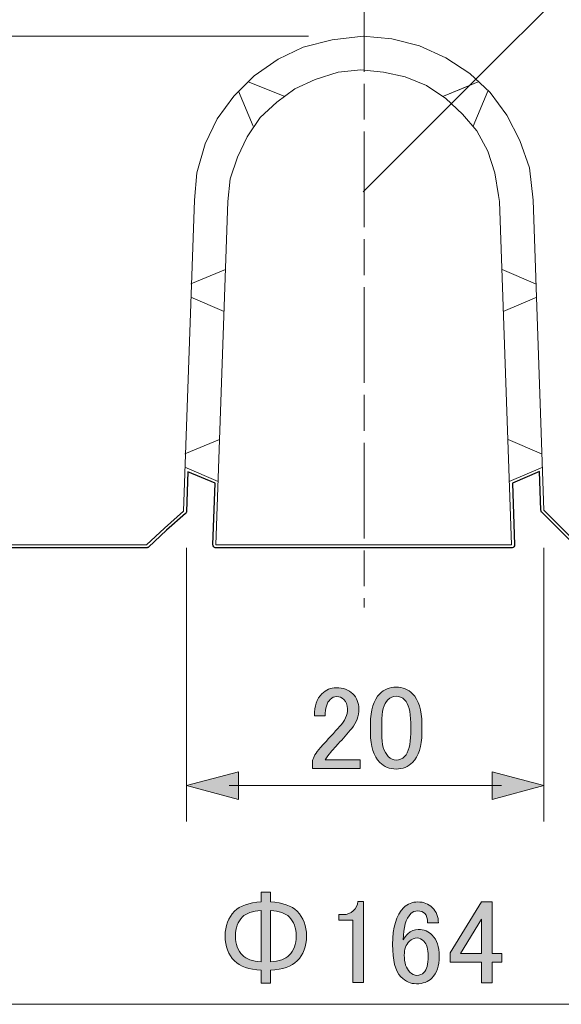
# Model space of a CAD drawing. Units: inches. Extents: x 15 to 405, y 10 to 287.
# Drawn here: x 325 to 341, y 44 to 73 of the extents above; entities that cross this region are included whole.
import ezdxf

# ---------------------------------------------------------------- set-up
doc = ezdxf.new("R2010")
doc.units = ezdxf.units.IN
doc.header["$MEASUREMENT"] = 0
doc.linetypes.add('AI-Linetype-12', pattern=[4.586111, 2.822222, -0.352778, 1.058333, -0.352778])
doc.layers.add('レイヤー 1', color=7, linetype='Continuous')
doc.layers.add('レイヤー 2', color=7, linetype='Continuous')

# ---------------------------------------------------------------- blocks, each defined once
blk = doc.blocks.new('block 7')
at = {"layer": 'レイヤー 1'}
h = blk.add_hatch(color=7, dxfattribs=at)
h.dxf.hatch_style = 2
edge = h.paths.add_edge_path()
edge.add_spline(control_points=[(333.441, 46.521), (333.625, 46.337), (333.717, 46.094), (333.717, 45.791), (333.717, 45.488), (333.625, 45.244), (333.441, 45.06), (333.276, 44.895), (333.014, 44.803), (332.656, 44.785), (332.656, 44.785), (332.656, 44.399), (332.656, 44.399), (332.656, 44.399), (332.38, 44.399), (332.38, 44.399), (332.38, 44.399), (332.38, 44.785), (332.38, 44.785), (332.022, 44.803), (331.76, 44.895), (331.595, 45.06), (331.411, 45.244), (331.319, 45.488), (331.319, 45.791), (331.319, 46.094), (331.411, 46.337), (331.595, 46.521), (331.76, 46.687), (332.022, 46.778), (332.38, 46.797), (332.38, 46.797), (332.38, 47.086), (332.38, 47.086), (332.38, 47.086), (332.656, 47.086), (332.656, 47.086), (332.656, 47.086), (332.656, 46.797), (332.656, 46.797), (333.014, 46.778), (333.276, 46.687), (333.441, 46.521)], knot_values=[0, 0, 0, 0, 1, 1, 1, 2, 2, 2, 3, 3, 3, 4, 4, 4, 5, 5, 5, 6, 6, 6, 7, 7, 7, 8, 8, 8, 9, 9, 9, 10, 10, 10, 11, 11, 11, 12, 12, 12, 13, 13, 13, 14, 14, 14, 14], degree=3, periodic=1)
edge = h.paths.add_edge_path()
edge.add_spline(control_points=[(332.38, 46.549), (332.123, 46.53), (331.939, 46.466), (331.829, 46.356), (331.691, 46.218), (331.622, 46.03), (331.622, 45.791), (331.622, 45.552), (331.691, 45.364), (331.829, 45.226), (331.939, 45.116), (332.123, 45.051), (332.38, 45.033), (332.38, 45.033), (332.38, 46.549), (332.38, 46.549)], knot_values=[0, 0, 0, 0, 1, 1, 1, 2, 2, 2, 3, 3, 3, 4, 4, 4, 5, 5, 5, 5], degree=3, periodic=1)
edge = h.paths.add_edge_path()
edge.add_spline(control_points=[(333.207, 45.226), (333.345, 45.364), (333.414, 45.552), (333.414, 45.791), (333.414, 46.03), (333.345, 46.218), (333.207, 46.356), (333.097, 46.466), (332.913, 46.53), (332.656, 46.549), (332.656, 46.549), (332.656, 45.033), (332.656, 45.033), (332.913, 45.051), (333.097, 45.116), (333.207, 45.226)], knot_values=[0, 0, 0, 0, 1, 1, 1, 2, 2, 2, 3, 3, 3, 4, 4, 4, 5, 5, 5, 5], degree=3, periodic=1)
h = blk.add_hatch(color=7, dxfattribs=at)
h.dxf.hatch_style = 2
edge = h.paths.add_edge_path()
edge.add_spline(control_points=[(335.233, 46.811), (335.233, 46.811), (335.398, 46.811), (335.398, 46.811), (335.398, 46.811), (335.398, 44.427), (335.398, 44.427), (335.398, 44.427), (335.081, 44.427), (335.081, 44.427), (335.081, 44.427), (335.081, 46.259), (335.081, 46.259), (335.081, 46.259), (334.668, 46.259), (334.668, 46.259), (334.668, 46.259), (334.668, 46.425), (334.668, 46.425), (334.668, 46.425), (334.792, 46.425), (334.792, 46.425), (334.92, 46.425), (335.021, 46.461), (335.095, 46.535), (335.177, 46.618), (335.223, 46.709), (335.233, 46.811)], knot_values=[0, 0, 0, 0, 1, 1, 1, 2, 2, 2, 3, 3, 3, 4, 4, 4, 5, 5, 5, 6, 6, 6, 7, 7, 7, 8, 8, 8, 9, 9, 9, 9], degree=3, periodic=1)
h = blk.add_hatch(color=7, dxfattribs=at)
h.dxf.hatch_style = 2
edge = h.paths.add_edge_path()
edge.add_spline(control_points=[(336.583, 46.631), (336.693, 46.742), (336.831, 46.797), (336.996, 46.797), (337.171, 46.797), (337.313, 46.742), (337.424, 46.631), (337.543, 46.512), (337.603, 46.36), (337.603, 46.177), (337.603, 46.177), (337.286, 46.177), (337.286, 46.177), (337.286, 46.305), (337.258, 46.397), (337.203, 46.452), (337.148, 46.507), (337.079, 46.535), (336.996, 46.535), (336.914, 46.535), (336.845, 46.507), (336.79, 46.452), (336.643, 46.305), (336.569, 46.048), (336.569, 45.681), (336.606, 45.745), (336.652, 45.805), (336.707, 45.86), (336.79, 45.942), (336.891, 45.984), (337.01, 45.984), (337.176, 45.984), (337.313, 45.929), (337.424, 45.818), (337.561, 45.681), (337.63, 45.474), (337.63, 45.198), (337.63, 44.913), (337.557, 44.697), (337.41, 44.551), (337.3, 44.44), (337.148, 44.385), (336.955, 44.385), (336.79, 44.385), (336.638, 44.454), (336.5, 44.592), (336.335, 44.757), (336.252, 45.074), (336.252, 45.543), (336.252, 46.048), (336.363, 46.411), (336.583, 46.631)], knot_values=[0, 0, 0, 0, 1, 1, 1, 2, 2, 2, 3, 3, 3, 4, 4, 4, 5, 5, 5, 6, 6, 6, 7, 7, 7, 8, 8, 8, 9, 9, 9, 10, 10, 10, 11, 11, 11, 12, 12, 12, 13, 13, 13, 14, 14, 14, 15, 15, 15, 16, 16, 16, 17, 17, 17, 17], degree=3, periodic=1)
edge = h.paths.add_edge_path()
edge.add_spline(control_points=[(336.748, 45.639), (336.647, 45.538), (336.597, 45.4), (336.597, 45.226), (336.597, 45.005), (336.652, 44.84), (336.762, 44.73), (336.826, 44.665), (336.895, 44.633), (336.969, 44.633), (337.052, 44.633), (337.121, 44.661), (337.176, 44.716), (337.258, 44.799), (337.3, 44.959), (337.3, 45.198), (337.3, 45.409), (337.258, 45.557), (337.176, 45.639), (337.111, 45.703), (337.047, 45.736), (336.983, 45.736), (336.891, 45.736), (336.813, 45.703), (336.748, 45.639)], knot_values=[0, 0, 0, 0, 1, 1, 1, 2, 2, 2, 3, 3, 3, 4, 4, 4, 5, 5, 5, 6, 6, 6, 7, 7, 7, 8, 8, 8, 8], degree=3, periodic=1)
h = blk.add_hatch(color=7, dxfattribs=at)
h.dxf.hatch_style = 2
h.paths.add_polyline_path([(338.871, 46.797), (339.188, 46.797), (339.188, 45.281), (339.477, 45.281), (339.477, 45.019), (339.188, 45.019), (339.188, 44.413), (338.871, 44.413), (338.871, 45.019), (337.947, 45.019), (337.947, 45.295)])
h.paths.add_polyline_path([(338.871, 46.287), (338.25, 45.281), (338.871, 45.281)])
at = {"layer": 'レイヤー 1', "lineweight": 0}
for points in [[(338.871, 46.797), (339.188, 46.797), (339.188, 45.281), (339.477, 45.281), (339.477, 45.019), (339.188, 45.019), (339.188, 44.413), (338.871, 44.413), (338.871, 45.019), (337.947, 45.019), (337.947, 45.295), (338.871, 46.797)], [(338.871, 46.287), (338.25, 45.281), (338.871, 45.281), (338.871, 46.287)]]:
    blk.add_lwpolyline(points, dxfattribs=at)
for points, knots in [([(333.441, 46.521), (333.625, 46.337), (333.717, 46.094), (333.717, 45.791), (333.717, 45.488), (333.625, 45.244), (333.441, 45.06), (333.276, 44.895), (333.014, 44.803), (332.656, 44.785), (332.656, 44.785), (332.656, 44.399), (332.656, 44.399), (332.656, 44.399), (332.38, 44.399), (332.38, 44.399), (332.38, 44.399), (332.38, 44.785), (332.38, 44.785), (332.022, 44.803), (331.76, 44.895), (331.595, 45.06), (331.411, 45.244), (331.319, 45.488), (331.319, 45.791), (331.319, 46.094), (331.411, 46.337), (331.595, 46.521), (331.76, 46.687), (332.022, 46.778), (332.38, 46.797), (332.38, 46.797), (332.38, 47.086), (332.38, 47.086), (332.38, 47.086), (332.656, 47.086), (332.656, 47.086), (332.656, 47.086), (332.656, 46.797), (332.656, 46.797), (333.014, 46.778), (333.276, 46.687), (333.441, 46.521)], [0, 0, 0, 0, 1, 1, 1, 2, 2, 2, 3, 3, 3, 4, 4, 4, 5, 5, 5, 6, 6, 6, 7, 7, 7, 8, 8, 8, 9, 9, 9, 10, 10, 10, 11, 11, 11, 12, 12, 12, 13, 13, 13, 14, 14, 14, 14]), ([(335.233, 46.811), (335.233, 46.811), (335.398, 46.811), (335.398, 46.811), (335.398, 46.811), (335.398, 44.427), (335.398, 44.427), (335.398, 44.427), (335.081, 44.427), (335.081, 44.427), (335.081, 44.427), (335.081, 46.259), (335.081, 46.259), (335.081, 46.259), (334.668, 46.259), (334.668, 46.259), (334.668, 46.259), (334.668, 46.425), (334.668, 46.425), (334.668, 46.425), (334.792, 46.425), (334.792, 46.425), (334.92, 46.425), (335.021, 46.461), (335.095, 46.535), (335.177, 46.618), (335.223, 46.709), (335.233, 46.811)], [0, 0, 0, 0, 1, 1, 1, 2, 2, 2, 3, 3, 3, 4, 4, 4, 5, 5, 5, 6, 6, 6, 7, 7, 7, 8, 8, 8, 9, 9, 9, 9]), ([(336.583, 46.631), (336.693, 46.742), (336.831, 46.797), (336.996, 46.797), (337.171, 46.797), (337.313, 46.742), (337.424, 46.631), (337.543, 46.512), (337.603, 46.36), (337.603, 46.177), (337.603, 46.177), (337.286, 46.177), (337.286, 46.177), (337.286, 46.305), (337.258, 46.397), (337.203, 46.452), (337.148, 46.507), (337.079, 46.535), (336.996, 46.535), (336.914, 46.535), (336.845, 46.507), (336.79, 46.452), (336.643, 46.305), (336.569, 46.048), (336.569, 45.681), (336.606, 45.745), (336.652, 45.805), (336.707, 45.86), (336.79, 45.942), (336.891, 45.984), (337.01, 45.984), (337.176, 45.984), (337.313, 45.929), (337.424, 45.818), (337.561, 45.681), (337.63, 45.474), (337.63, 45.198), (337.63, 44.913), (337.557, 44.697), (337.41, 44.551), (337.3, 44.44), (337.148, 44.385), (336.955, 44.385), (336.79, 44.385), (336.638, 44.454), (336.5, 44.592), (336.335, 44.757), (336.252, 45.074), (336.252, 45.543), (336.252, 46.048), (336.363, 46.411), (336.583, 46.631)], [0, 0, 0, 0, 1, 1, 1, 2, 2, 2, 3, 3, 3, 4, 4, 4, 5, 5, 5, 6, 6, 6, 7, 7, 7, 8, 8, 8, 9, 9, 9, 10, 10, 10, 11, 11, 11, 12, 12, 12, 13, 13, 13, 14, 14, 14, 15, 15, 15, 16, 16, 16, 17, 17, 17, 17]), ([(332.38, 46.549), (332.123, 46.53), (331.939, 46.466), (331.829, 46.356), (331.691, 46.218), (331.622, 46.03), (331.622, 45.791), (331.622, 45.552), (331.691, 45.364), (331.829, 45.226), (331.939, 45.116), (332.123, 45.051), (332.38, 45.033), (332.38, 45.033), (332.38, 46.549), (332.38, 46.549)], [0, 0, 0, 0, 1, 1, 1, 2, 2, 2, 3, 3, 3, 4, 4, 4, 5, 5, 5, 5]), ([(333.207, 45.226), (333.345, 45.364), (333.414, 45.552), (333.414, 45.791), (333.414, 46.03), (333.345, 46.218), (333.207, 46.356), (333.097, 46.466), (332.913, 46.53), (332.656, 46.549), (332.656, 46.549), (332.656, 45.033), (332.656, 45.033), (332.913, 45.051), (333.097, 45.116), (333.207, 45.226)], [0, 0, 0, 0, 1, 1, 1, 2, 2, 2, 3, 3, 3, 4, 4, 4, 5, 5, 5, 5]), ([(336.748, 45.639), (336.647, 45.538), (336.597, 45.4), (336.597, 45.226), (336.597, 45.005), (336.652, 44.84), (336.762, 44.73), (336.826, 44.665), (336.895, 44.633), (336.969, 44.633), (337.052, 44.633), (337.121, 44.661), (337.176, 44.716), (337.258, 44.799), (337.3, 44.959), (337.3, 45.198), (337.3, 45.409), (337.258, 45.557), (337.176, 45.639), (337.111, 45.703), (337.047, 45.736), (336.983, 45.736), (336.891, 45.736), (336.813, 45.703), (336.748, 45.639)], [0, 0, 0, 0, 1, 1, 1, 2, 2, 2, 3, 3, 3, 4, 4, 4, 5, 5, 5, 6, 6, 6, 7, 7, 7, 8, 8, 8, 8])]:
    blk.add_open_spline(points, degree=3, knots=knots, dxfattribs=at)
blk = doc.blocks.new('block 9')
at = {"layer": 'レイヤー 1'}
h = blk.add_hatch(color=7, dxfattribs=at)
h.dxf.hatch_style = 2
edge = h.paths.add_edge_path()
edge.add_spline(control_points=[(335.602, 52.053), (335.602, 52.457), (335.693, 52.751), (335.877, 52.935), (336.006, 53.064), (336.167, 53.128), (336.359, 53.128), (336.552, 53.128), (336.713, 53.064), (336.842, 52.935), (337.025, 52.751), (337.117, 52.457), (337.117, 52.053), (337.117, 52.053), (337.117, 51.778), (337.117, 51.778), (337.117, 51.383), (337.025, 51.093), (336.842, 50.91), (336.713, 50.781), (336.552, 50.717), (336.359, 50.717), (336.167, 50.717), (336.006, 50.781), (335.877, 50.91), (335.693, 51.093), (335.602, 51.383), (335.602, 51.778), (335.602, 51.778), (335.602, 52.053), (335.602, 52.053)], knot_values=[0, 0, 0, 0, 1, 1, 1, 2, 2, 2, 3, 3, 3, 4, 4, 4, 5, 5, 5, 6, 6, 6, 7, 7, 7, 8, 8, 8, 9, 9, 9, 10, 10, 10, 10], degree=3, periodic=1)
edge = h.paths.add_edge_path()
edge.add_spline(control_points=[(336.111, 52.756), (335.992, 52.637), (335.932, 52.412), (335.932, 52.081), (335.932, 52.081), (335.932, 51.764), (335.932, 51.764), (335.932, 51.442), (335.996, 51.217), (336.125, 51.089), (336.199, 51.015), (336.277, 50.978), (336.359, 50.978), (336.451, 50.978), (336.534, 51.015), (336.608, 51.089), (336.727, 51.208), (336.787, 51.433), (336.787, 51.764), (336.787, 51.764), (336.787, 52.081), (336.787, 52.081), (336.787, 52.412), (336.727, 52.637), (336.608, 52.756), (336.534, 52.83), (336.451, 52.866), (336.359, 52.866), (336.268, 52.866), (336.185, 52.83), (336.111, 52.756)], knot_values=[0, 0, 0, 0, 1, 1, 1, 2, 2, 2, 3, 3, 3, 4, 4, 4, 5, 5, 5, 6, 6, 6, 7, 7, 7, 8, 8, 8, 9, 9, 9, 10, 10, 10, 10], degree=3, periodic=1)
h = blk.add_hatch(color=7, dxfattribs=at)
h.dxf.hatch_style = 2
edge = h.paths.add_edge_path()
edge.add_spline(control_points=[(333.948, 52.288), (333.948, 52.572), (334.021, 52.788), (334.168, 52.935), (334.288, 53.054), (334.43, 53.114), (334.596, 53.114), (334.797, 53.114), (334.958, 53.054), (335.078, 52.935), (335.197, 52.816), (335.257, 52.669), (335.257, 52.494), (335.257, 52.274), (335.188, 52.081), (335.05, 51.916), (334.922, 51.759), (334.789, 51.608), (334.651, 51.461), (334.577, 51.378), (334.504, 51.295), (334.43, 51.213), (334.366, 51.139), (334.311, 51.066), (334.265, 50.992), (334.265, 50.992), (335.298, 50.992), (335.298, 50.992), (335.298, 50.992), (335.298, 50.73), (335.298, 50.73), (335.298, 50.73), (333.893, 50.73), (333.893, 50.73), (333.893, 50.73), (333.893, 50.965), (333.893, 50.965), (333.911, 51.056), (333.989, 51.185), (334.127, 51.351), (334.357, 51.599), (334.545, 51.805), (334.692, 51.971), (334.848, 52.136), (334.926, 52.31), (334.926, 52.494), (334.926, 52.605), (334.889, 52.696), (334.816, 52.77), (334.761, 52.825), (334.692, 52.853), (334.609, 52.853), (334.536, 52.853), (334.472, 52.825), (334.416, 52.77), (334.315, 52.669), (334.265, 52.508), (334.265, 52.288), (334.265, 52.288), (333.948, 52.288), (333.948, 52.288)], knot_values=[0, 0, 0, 0, 1, 1, 1, 2, 2, 2, 3, 3, 3, 4, 4, 4, 5, 5, 5, 6, 6, 6, 7, 7, 7, 8, 8, 8, 9, 9, 9, 10, 10, 10, 11, 11, 11, 12, 12, 12, 13, 13, 13, 14, 14, 14, 15, 15, 15, 16, 16, 16, 17, 17, 17, 18, 18, 18, 19, 19, 19, 20, 20, 20, 20], degree=3, periodic=1)
at = {"layer": 'レイヤー 1', "lineweight": 0}
for points, knots in [([(335.602, 52.053), (335.602, 52.457), (335.693, 52.751), (335.877, 52.935), (336.006, 53.064), (336.167, 53.128), (336.359, 53.128), (336.552, 53.128), (336.713, 53.064), (336.842, 52.935), (337.025, 52.751), (337.117, 52.457), (337.117, 52.053), (337.117, 52.053), (337.117, 51.778), (337.117, 51.778), (337.117, 51.383), (337.025, 51.093), (336.842, 50.91), (336.713, 50.781), (336.552, 50.717), (336.359, 50.717), (336.167, 50.717), (336.006, 50.781), (335.877, 50.91), (335.693, 51.093), (335.602, 51.383), (335.602, 51.778), (335.602, 51.778), (335.602, 52.053), (335.602, 52.053)], [0, 0, 0, 0, 1, 1, 1, 2, 2, 2, 3, 3, 3, 4, 4, 4, 5, 5, 5, 6, 6, 6, 7, 7, 7, 8, 8, 8, 9, 9, 9, 10, 10, 10, 10]), ([(333.948, 52.288), (333.948, 52.572), (334.021, 52.788), (334.168, 52.935), (334.288, 53.054), (334.43, 53.114), (334.596, 53.114), (334.797, 53.114), (334.958, 53.054), (335.078, 52.935), (335.197, 52.816), (335.257, 52.669), (335.257, 52.494), (335.257, 52.274), (335.188, 52.081), (335.05, 51.916), (334.922, 51.759), (334.789, 51.608), (334.651, 51.461), (334.577, 51.378), (334.504, 51.295), (334.43, 51.213), (334.366, 51.139), (334.311, 51.066), (334.265, 50.992), (334.265, 50.992), (335.298, 50.992), (335.298, 50.992), (335.298, 50.992), (335.298, 50.73), (335.298, 50.73), (335.298, 50.73), (333.893, 50.73), (333.893, 50.73), (333.893, 50.73), (333.893, 50.965), (333.893, 50.965), (333.911, 51.056), (333.989, 51.185), (334.127, 51.351), (334.357, 51.599), (334.545, 51.805), (334.692, 51.971), (334.848, 52.136), (334.926, 52.31), (334.926, 52.494), (334.926, 52.605), (334.889, 52.696), (334.816, 52.77), (334.761, 52.825), (334.692, 52.853), (334.609, 52.853), (334.536, 52.853), (334.472, 52.825), (334.416, 52.77), (334.315, 52.669), (334.265, 52.508), (334.265, 52.288), (334.265, 52.288), (333.948, 52.288), (333.948, 52.288)], [0, 0, 0, 0, 1, 1, 1, 2, 2, 2, 3, 3, 3, 4, 4, 4, 5, 5, 5, 6, 6, 6, 7, 7, 7, 8, 8, 8, 9, 9, 9, 10, 10, 10, 11, 11, 11, 12, 12, 12, 13, 13, 13, 14, 14, 14, 15, 15, 15, 16, 16, 16, 17, 17, 17, 18, 18, 18, 19, 19, 19, 20, 20, 20, 20]), ([(336.111, 52.756), (335.992, 52.637), (335.932, 52.412), (335.932, 52.081), (335.932, 52.081), (335.932, 51.764), (335.932, 51.764), (335.932, 51.442), (335.996, 51.217), (336.125, 51.089), (336.199, 51.015), (336.277, 50.978), (336.359, 50.978), (336.451, 50.978), (336.534, 51.015), (336.608, 51.089), (336.727, 51.208), (336.787, 51.433), (336.787, 51.764), (336.787, 51.764), (336.787, 52.081), (336.787, 52.081), (336.787, 52.412), (336.727, 52.637), (336.608, 52.756), (336.534, 52.83), (336.451, 52.866), (336.359, 52.866), (336.268, 52.866), (336.185, 52.83), (336.111, 52.756)], [0, 0, 0, 0, 1, 1, 1, 2, 2, 2, 3, 3, 3, 4, 4, 4, 5, 5, 5, 6, 6, 6, 7, 7, 7, 8, 8, 8, 9, 9, 9, 10, 10, 10, 10])]:
    blk.add_open_spline(points, degree=3, knots=knots, dxfattribs=at)
blk = doc.blocks.new('block 18')
at = {"layer": 'レイヤー 1', "color": 7, "lineweight": 9}
blk.add_lwpolyline([(295.643, 43.78), (375.129, 43.78)], dxfattribs=at)
blk = doc.blocks.new('block 17')
at = {"layer": 'レイヤー 1'}
blk.add_blockref('block 18', (0, 0), dxfattribs=at)
blk = doc.blocks.new('block 47')
at = {"layer": 'レイヤー 1', "color": 7, "lineweight": 25}
blk.add_open_spline([(376.22, 71.333), (376.22, 71.334), (376.22, 71.334), (376.22, 71.334), (376.22, 71.334), (376.22, 71.335), (376.22, 71.335), (376.22, 71.335), (376.22, 71.336), (376.22, 71.336), (376.22, 71.336), (376.22, 71.336), (376.22, 71.336), (376.22, 71.336), (376.22, 71.336), (376.22, 71.336), (376.22, 71.336), (376.22, 71.337), (376.22, 71.337), (376.22, 71.341), (376.219, 71.346), (376.218, 71.35), (376.218, 71.35), (376.218, 71.351), (376.218, 71.351), (376.218, 71.351), (376.218, 71.351), (376.218, 71.351), (376.218, 71.351), (376.218, 71.351), (376.218, 71.351), (376.218, 71.351), (376.218, 71.352), (376.218, 71.352), (376.218, 71.352), (376.218, 71.352), (376.218, 71.352), (376.218, 71.352), (376.218, 71.352), (376.218, 71.352), (376.218, 71.353), (376.218, 71.353), (376.218, 71.353), (376.218, 71.353), (376.217, 71.353), (376.217, 71.353), (376.217, 71.353), (376.217, 71.353), (376.217, 71.353), (376.217, 71.353), (376.217, 71.354), (376.217, 71.354), (376.217, 71.354), (376.217, 71.354), (376.217, 71.354), (376.217, 71.354), (376.217, 71.354), (376.217, 71.354), (376.217, 71.354), (376.217, 71.355), (376.217, 71.355), (376.207, 71.392), (376.173, 71.419), (376.133, 71.42), (376.133, 71.42), (376.183, 71.987), (376.183, 71.987), (376.183, 71.987), (376.22, 72.214), (376.22, 72.214), (376.22, 72.214), (376.22, 72.319), (376.22, 72.319), (376.22, 72.32), (376.22, 72.32), (376.22, 72.321), (376.22, 72.321), (374.738, 157.304), (374.738, 157.304), (374.738, 157.346), (374.709, 157.381), (374.67, 157.39), (374.67, 157.39), (374.669, 157.39), (374.669, 157.39), (374.669, 157.39), (374.669, 157.39), (374.669, 157.39), (374.669, 157.39), (374.669, 157.39), (374.669, 157.39), (374.668, 157.39), (374.668, 157.39), (374.668, 157.39), (374.668, 157.39), (374.668, 157.39), (374.668, 157.39), (374.668, 157.39), (374.668, 157.39), (374.668, 157.39), (374.668, 157.39), (374.667, 157.39), (374.667, 157.39), (374.662, 157.391), (374.656, 157.392), (374.65, 157.392), (374.65, 157.392), (374.65, 157.392), (374.65, 157.392), (374.65, 157.392), (296.157, 157.392), (296.157, 157.392), (296.157, 157.392), (296.157, 157.392), (296.157, 157.392), (296.15, 157.392), (296.144, 157.391), (296.137, 157.39), (296.137, 157.39), (296.137, 157.389), (296.137, 157.389), (296.136, 157.389), (296.136, 157.389), (296.136, 157.389), (296.136, 157.389), (296.136, 157.389), (296.136, 157.389), (296.136, 157.389), (296.135, 157.389), (296.135, 157.389), (296.135, 157.389), (296.135, 157.389), (296.135, 157.389), (296.135, 157.389), (296.135, 157.389), (296.135, 157.389), (296.135, 157.389), (296.134, 157.389), (296.134, 157.389), (296.134, 157.389), (296.134, 157.389), (296.134, 157.389), (296.134, 157.389), (296.133, 157.388), (296.133, 157.388), (296.118, 157.384), (296.105, 157.376), (296.094, 157.365), (296.094, 157.365), (296.094, 157.365), (296.094, 157.365), (296.094, 157.365), (296.094, 157.365), (296.094, 157.365), (296.094, 157.365), (296.093, 157.365), (296.093, 157.365), (296.093, 157.365), (296.093, 157.365), (296.093, 157.365), (296.093, 157.365), (296.093, 157.364), (296.093, 157.364), (296.093, 157.364), (296.093, 157.364), (296.093, 157.364), (296.093, 157.364), (296.092, 157.364), (296.092, 157.363), (296.092, 157.363), (296.092, 157.363), (296.092, 157.363), (296.092, 157.363), (296.092, 157.363), (296.092, 157.363), (296.092, 157.363), (296.092, 157.363), (296.091, 157.363), (296.082, 157.352), (296.075, 157.339), (296.071, 157.325), (296.071, 157.325), (296.071, 157.324), (296.071, 157.324), (296.071, 157.324), (296.071, 157.324), (296.071, 157.324), (296.071, 157.324), (296.071, 157.324), (296.071, 157.324), (296.071, 157.324), (296.071, 157.323), (296.071, 157.323), (296.071, 157.323), (296.071, 157.323), (296.071, 157.323), (296.071, 157.323), (296.071, 157.323), (296.071, 157.323), (296.071, 157.323), (296.071, 157.323), (296.071, 157.323), (296.071, 157.323), (296.071, 157.322), (296.071, 157.322), (296.071, 157.322), (296.071, 157.322), (296.07, 157.322), (296.07, 157.322), (296.07, 157.321), (296.07, 157.321), (296.07, 157.321), (296.07, 157.321), (296.07, 157.321), (296.07, 157.321), (296.07, 157.321), (296.07, 157.321), (296.07, 157.321), (296.07, 157.32), (296.07, 157.32), (296.07, 157.32), (296.07, 157.32), (296.07, 157.32), (296.07, 157.32), (296.07, 157.32), (296.07, 157.32), (296.07, 157.32), (296.07, 157.32), (296.07, 157.32), (296.07, 157.32), (296.07, 157.319), (296.07, 157.319), (296.07, 157.319), (296.07, 157.319), (296.07, 157.319), (296.07, 157.319), (296.07, 157.318), (296.07, 157.318), (296.07, 157.318), (296.07, 157.318), (296.07, 157.318), (296.07, 157.318), (296.07, 157.317), (296.07, 157.317), (296.07, 157.317), (296.07, 157.316), (296.07, 157.316), (296.069, 157.314), (296.069, 157.313), (296.069, 157.311), (296.069, 157.31), (296.069, 157.31), (296.069, 157.31), (296.069, 157.31), (296.069, 157.31), (296.069, 157.31), (296.069, 157.309), (296.069, 157.309), (296.069, 157.309), (296.069, 157.309), (296.069, 157.309), (296.069, 157.309), (296.069, 157.309), (296.069, 157.309), (296.069, 157.309), (296.069, 157.309), (296.069, 157.308), (296.069, 157.308), (296.069, 157.308), (296.069, 157.308), (296.069, 157.308), (296.069, 157.308), (296.069, 157.308), (296.069, 157.308), (296.069, 157.308), (296.069, 157.308), (296.069, 157.308), (296.069, 157.307), (296.069, 157.307), (296.069, 157.307), (296.069, 157.307), (296.069, 157.307), (296.069, 157.307), (296.069, 157.307), (296.069, 157.307), (296.069, 157.307), (296.069, 157.307), (296.069, 157.306), (296.069, 157.306), (296.069, 157.306), (296.069, 157.305), (296.069, 157.305), (296.069, 157.305), (294.587, 72.321), (294.587, 72.321), (294.587, 72.32), (294.587, 72.32), (294.587, 72.319), (294.587, 72.319), (294.59, 72.051), (294.59, 72.051), (294.59, 72.051), (294.622, 71.932), (294.622, 71.932), (294.622, 71.932), (294.623, 71.748), (294.623, 71.748), (294.623, 71.748), (294.648, 71.42), (294.648, 71.42), (294.648, 71.42), (294.64, 71.42), (294.64, 71.42), (294.64, 71.42), (294.64, 71.42), (294.64, 71.42), (294.627, 71.42), (294.615, 71.417), (294.604, 71.412), (294.604, 71.412), (294.604, 71.412), (294.604, 71.412), (294.604, 71.412), (294.604, 71.412), (294.603, 71.412), (294.603, 71.412), (294.603, 71.412), (294.603, 71.412), (294.603, 71.412), (294.603, 71.412), (294.603, 71.412), (294.603, 71.412), (294.602, 71.411), (294.602, 71.411), (294.602, 71.411), (294.602, 71.411), (294.602, 71.411), (294.598, 71.409), (294.594, 71.407), (294.59, 71.405), (294.59, 71.405), (294.59, 71.404), (294.59, 71.404), (294.59, 71.404), (294.59, 71.404), (294.59, 71.404), (294.59, 71.404), (294.589, 71.404), (294.589, 71.404), (294.589, 71.404), (294.589, 71.404), (294.589, 71.403), (294.588, 71.403), (294.588, 71.403), (294.588, 71.403), (294.588, 71.403), (294.588, 71.403), (294.588, 71.403), (294.588, 71.403), (294.588, 71.403), (294.588, 71.403), (294.588, 71.403), (294.587, 71.403), (294.587, 71.403), (294.587, 71.403), (294.587, 71.402), (294.587, 71.402), (294.587, 71.402), (294.587, 71.402), (294.587, 71.402), (294.587, 71.402), (294.587, 71.402), (294.587, 71.402), (294.587, 71.402), (294.587, 71.402), (294.587, 71.402), (294.587, 71.402), (294.586, 71.402), (294.586, 71.402), (294.586, 71.402), (294.586, 71.402), (294.586, 71.401), (294.586, 71.401), (294.586, 71.401), (294.586, 71.401), (294.586, 71.401), (294.586, 71.401), (294.586, 71.401), (294.586, 71.401), (294.585, 71.401), (294.585, 71.401), (294.585, 71.401), (294.585, 71.401), (294.585, 71.401), (294.585, 71.4), (294.585, 71.4), (294.585, 71.4), (294.585, 71.4), (294.585, 71.4), (294.584, 71.4), (294.584, 71.4), (294.584, 71.4), (294.584, 71.4), (294.584, 71.4), (294.584, 71.4), (294.584, 71.4), (294.584, 71.4), (294.584, 71.4), (294.584, 71.4), (294.584, 71.4), (294.584, 71.4), (294.584, 71.4), (294.571, 71.389), (294.561, 71.375), (294.556, 71.359), (294.556, 71.358), (294.556, 71.358), (294.556, 71.358), (294.556, 71.358), (294.556, 71.358), (294.556, 71.358), (294.556, 71.358), (294.556, 71.358), (294.556, 71.358), (294.556, 71.358), (294.556, 71.357), (294.556, 71.357), (294.556, 71.357), (294.556, 71.357), (294.556, 71.357), (294.555, 71.357), (294.555, 71.357), (294.555, 71.357), (294.555, 71.357), (294.555, 71.356), (294.555, 71.356), (294.555, 71.356), (294.555, 71.356), (294.555, 71.356), (294.555, 71.356), (294.555, 71.356), (294.555, 71.356), (294.555, 71.356), (294.555, 71.355), (294.555, 71.355), (294.555, 71.355), (294.555, 71.355), (294.555, 71.355), (294.555, 71.355), (294.555, 71.355), (294.555, 71.354), (294.555, 71.354), (294.555, 71.354), (294.555, 71.354), (294.555, 71.354), (294.555, 71.354), (294.555, 71.354), (294.555, 71.354), (294.554, 71.353), (294.554, 71.353), (294.553, 71.348), (294.552, 71.342), (294.552, 71.337), (294.552, 71.337), (294.552, 71.336), (294.552, 71.336), (294.552, 71.336), (294.552, 71.336), (294.552, 71.336), (294.552, 71.336), (294.552, 71.336), (294.552, 71.336), (294.552, 71.336), (294.552, 71.335), (294.552, 71.335), (294.552, 71.335), (294.552, 71.335), (294.552, 71.335), (294.552, 71.334), (294.552, 71.334), (294.552, 71.333), (294.552, 71.333), (294.305, 57.328), (294.305, 57.328), (294.304, 57.282), (294.338, 57.244), (294.383, 57.239), (294.383, 57.239), (294.383, 57.239), (294.383, 57.239), (294.384, 57.239), (294.384, 57.239), (294.384, 57.239), (294.384, 57.239), (294.384, 57.239), (294.384, 57.239), (294.384, 57.239), (294.384, 57.239), (294.385, 57.239), (294.385, 57.239), (294.385, 57.239), (294.385, 57.239), (294.385, 57.239), (294.385, 57.239), (294.385, 57.239), (294.385, 57.239), (294.386, 57.239), (294.386, 57.239), (294.386, 57.239), (294.386, 57.239), (294.386, 57.239), (294.387, 57.239), (294.387, 57.239), (294.387, 57.239), (294.387, 57.239), (294.387, 57.239), (294.387, 57.239), (294.389, 57.238), (294.39, 57.238), (294.391, 57.238), (294.393, 57.238), (294.393, 57.238), (294.394, 57.238), (294.394, 57.238), (294.639, 57.238), (294.639, 57.238), (294.64, 57.238), (294.64, 57.238), (294.641, 57.238), (294.641, 57.238), (294.886, 57.238), (294.886, 57.238), (294.886, 57.238), (294.886, 57.238), (294.888, 57.238), (294.888, 57.238), (329, 57.238), (329, 57.238), (329, 57.238), (329, 57.238), (329, 57.238), (329.002, 57.238), (329.004, 57.238), (329.005, 57.238), (329.006, 57.238), (329.006, 57.239), (329.006, 57.239), (329.006, 57.239), (329.007, 57.239), (329.007, 57.239), (329.007, 57.239), (329.007, 57.239), (329.007, 57.239), (329.007, 57.239), (329.008, 57.239), (329.008, 57.239), (329.008, 57.239), (329.008, 57.239), (329.008, 57.239), (329.008, 57.239), (329.009, 57.239), (329.009, 57.239), (329.016, 57.239), (329.023, 57.241), (329.03, 57.243), (329.031, 57.243), (329.031, 57.244), (329.031, 57.244), (329.031, 57.244), (329.032, 57.244), (329.032, 57.244), (329.032, 57.244), (329.032, 57.244), (329.033, 57.244), (329.043, 57.248), (329.052, 57.254), (329.061, 57.262), (329.061, 57.262), (329.587, 57.754), (329.587, 57.754), (329.587, 57.754), (330.152, 58.247), (330.152, 58.247), (330.153, 58.249), (330.155, 58.25), (330.156, 58.251), (330.156, 58.251), (330.157, 58.252), (330.157, 58.252), (330.163, 58.258), (330.168, 58.265), (330.172, 58.273), (330.172, 58.273), (330.172, 58.273), (330.172, 58.273), (330.178, 58.284), (330.182, 58.297), (330.182, 58.311), (330.182, 58.311), (330.223, 59.483), (330.223, 59.483), (330.223, 59.483), (331.022, 59.141), (331.022, 59.141), (331.022, 59.141), (330.959, 57.331), (330.959, 57.331), (330.959, 57.329), (330.959, 57.328), (330.959, 57.326), (330.959, 57.303), (330.968, 57.281), (330.983, 57.265), (330.983, 57.265), (330.983, 57.265), (330.983, 57.265), (330.984, 57.265), (330.984, 57.265), (330.984, 57.265), (330.984, 57.265), (330.984, 57.265), (330.984, 57.264), (330.995, 57.253), (331.01, 57.244), (331.026, 57.241), (331.026, 57.241), (331.027, 57.241), (331.027, 57.241), (331.027, 57.24), (331.027, 57.24), (331.027, 57.24), (331.027, 57.24), (331.028, 57.24), (331.028, 57.24), (331.028, 57.24), (331.028, 57.24), (331.028, 57.24), (331.028, 57.24), (331.028, 57.24), (331.028, 57.24), (331.029, 57.24), (331.029, 57.24), (331.029, 57.24), (331.029, 57.24), (331.029, 57.24), (331.029, 57.24), (331.029, 57.24), (331.029, 57.24), (331.029, 57.24), (331.029, 57.24), (331.03, 57.24), (331.03, 57.24), (331.03, 57.24), (331.03, 57.24), (331.03, 57.24), (331.033, 57.239), (331.035, 57.239), (331.038, 57.239), (331.038, 57.239), (331.039, 57.239), (331.039, 57.239), (331.039, 57.239), (331.039, 57.239), (331.039, 57.239), (331.039, 57.239), (331.039, 57.239), (331.039, 57.239), (331.039, 57.239), (331.04, 57.239), (331.04, 57.239), (331.04, 57.239), (331.04, 57.239), (331.04, 57.239), (331.04, 57.239), (331.04, 57.239), (331.04, 57.239), (331.04, 57.239), (331.04, 57.239), (331.041, 57.239), (331.042, 57.238), (331.043, 57.238), (331.044, 57.238), (331.045, 57.238), (331.046, 57.238), (331.048, 57.238), (331.048, 57.238), (339.759, 57.238), (339.759, 57.238), (339.759, 57.238), (339.76, 57.238), (339.76, 57.238), (339.762, 57.238), (339.764, 57.238), (339.766, 57.239), (339.766, 57.239), (339.767, 57.239), (339.767, 57.239), (339.767, 57.239), (339.767, 57.239), (339.767, 57.239), (339.767, 57.239), (339.767, 57.239), (339.767, 57.239), (339.767, 57.239), (339.767, 57.239), (339.768, 57.239), (339.768, 57.239), (339.768, 57.239), (339.768, 57.239), (339.768, 57.239), (339.768, 57.239), (339.768, 57.239), (339.768, 57.239), (339.769, 57.239), (339.769, 57.239), (339.772, 57.239), (339.774, 57.239), (339.777, 57.24), (339.777, 57.24), (339.777, 57.24), (339.777, 57.24), (339.777, 57.24), (339.777, 57.24), (339.778, 57.24), (339.778, 57.24), (339.778, 57.24), (339.778, 57.24), (339.778, 57.24), (339.778, 57.24), (339.778, 57.24), (339.778, 57.24), (339.778, 57.24), (339.778, 57.24), (339.779, 57.24), (339.779, 57.24), (339.779, 57.24), (339.779, 57.24), (339.779, 57.24), (339.779, 57.24), (339.779, 57.24), (339.779, 57.24), (339.78, 57.24), (339.78, 57.24), (339.78, 57.241), (339.78, 57.241), (339.78, 57.241), (339.78, 57.241), (339.78, 57.241), (339.797, 57.244), (339.811, 57.253), (339.823, 57.264), (339.823, 57.264), (339.823, 57.265), (339.823, 57.265), (339.823, 57.265), (339.823, 57.265), (339.824, 57.265), (339.824, 57.265), (339.824, 57.265), (339.824, 57.265), (339.839, 57.281), (339.848, 57.303), (339.848, 57.326), (339.848, 57.328), (339.848, 57.329), (339.848, 57.331), (339.848, 57.331), (339.785, 59.141), (339.785, 59.141), (339.785, 59.141), (340.585, 59.484), (340.585, 59.484), (340.585, 59.484), (340.625, 58.346), (340.625, 58.346), (340.625, 58.333), (340.628, 58.321), (340.634, 58.31), (340.634, 58.31), (340.634, 58.309), (340.634, 58.309), (340.634, 58.309), (340.635, 58.309), (340.635, 58.309), (340.637, 58.303), (340.641, 58.298), (340.645, 58.293), (340.645, 58.293), (340.645, 58.293), (340.646, 58.292), (340.646, 58.292), (340.646, 58.292), (340.646, 58.292), (340.646, 58.292), (340.646, 58.292), (340.646, 58.292), (340.648, 58.29), (340.649, 58.289), (340.651, 58.287), (340.651, 58.287), (341.674, 57.264), (341.674, 57.264), (341.684, 57.254), (341.696, 57.246), (341.71, 57.242), (341.71, 57.242), (341.71, 57.242), (341.71, 57.242), (341.71, 57.242), (341.71, 57.242), (341.71, 57.242), (341.714, 57.241), (341.718, 57.24), (341.722, 57.239), (341.722, 57.239), (341.722, 57.239), (341.723, 57.239), (341.723, 57.239), (341.723, 57.239), (341.723, 57.239), (341.723, 57.239), (341.723, 57.239), (341.723, 57.239), (341.723, 57.239), (341.723, 57.239), (341.723, 57.239), (341.728, 57.239), (341.733, 57.239), (341.737, 57.238), (341.737, 57.238), (375.883, 57.238), (375.883, 57.238), (375.884, 57.238), (375.884, 57.238), (375.884, 57.238), (375.885, 57.238), (375.886, 57.238), (375.886, 57.238), (375.886, 57.238), (376.165, 57.238), (376.165, 57.238), (376.167, 57.238), (376.167, 57.238), (376.168, 57.238), (376.168, 57.238), (376.378, 57.238), (376.378, 57.238), (376.378, 57.238), (376.378, 57.238), (376.378, 57.238), (376.38, 57.238), (376.382, 57.238), (376.384, 57.239), (376.385, 57.239), (376.385, 57.239), (376.385, 57.239), (376.385, 57.239), (376.385, 57.239), (376.385, 57.239), (376.385, 57.239), (376.386, 57.239), (376.386, 57.239), (376.386, 57.239), (376.386, 57.239), (376.386, 57.239), (376.386, 57.239), (376.386, 57.239), (376.387, 57.239), (376.387, 57.239), (376.387, 57.239), (376.387, 57.239), (376.387, 57.239), (376.387, 57.239), (376.387, 57.239), (376.387, 57.239), (376.388, 57.239), (376.388, 57.239), (376.388, 57.239), (376.388, 57.239), (376.388, 57.239), (376.388, 57.239), (376.389, 57.239), (376.389, 57.239), (376.434, 57.244), (376.468, 57.282), (376.467, 57.328), (376.467, 57.328), (376.22, 71.333), (376.22, 71.333)], degree=3, knots=[0, 0, 0, 0, 1, 1, 1, 2, 2, 2, 3, 3, 3, 4, 4, 4, 5, 5, 5, 6, 6, 6, 7, 7, 7, 8, 8, 8, 9, 9, 9, 10, 10, 10, 11, 11, 11, 12, 12, 12, 13, 13, 13, 14, 14, 14, 15, 15, 15, 16, 16, 16, 17, 17, 17, 18, 18, 18, 19, 19, 19, 20, 20, 20, 21, 21, 21, 22, 22, 22, 23, 23, 23, 24, 24, 24, 25, 25, 25, 26, 26, 26, 27, 27, 27, 28, 28, 28, 29, 29, 29, 30, 30, 30, 31, 31, 31, 32, 32, 32, 33, 33, 33, 34, 34, 34, 35, 35, 35, 36, 36, 36, 37, 37, 37, 38, 38, 38, 39, 39, 39, 40, 40, 40, 41, 41, 41, 42, 42, 42, 43, 43, 43, 44, 44, 44, 45, 45, 45, 46, 46, 46, 47, 47, 47, 48, 48, 48, 49, 49, 49, 50, 50, 50, 51, 51, 51, 52, 52, 52, 53, 53, 53, 54, 54, 54, 55, 55, 55, 56, 56, 56, 57, 57, 57, 58, 58, 58, 59, 59, 59, 60, 60, 60, 61, 61, 61, 62, 62, 62, 63, 63, 63, 64, 64, 64, 65, 65, 65, 66, 66, 66, 67, 67, 67, 68, 68, 68, 69, 69, 69, 70, 70, 70, 71, 71, 71, 72, 72, 72, 73, 73, 73, 74, 74, 74, 75, 75, 75, 76, 76, 76, 77, 77, 77, 78, 78, 78, 79, 79, 79, 80, 80, 80, 81, 81, 81, 82, 82, 82, 83, 83, 83, 84, 84, 84, 85, 85, 85, 86, 86, 86, 87, 87, 87, 88, 88, 88, 89, 89, 89, 90, 90, 90, 91, 91, 91, 92, 92, 92, 93, 93, 93, 94, 94, 94, 95, 95, 95, 96, 96, 96, 97, 97, 97, 98, 98, 98, 99, 99, 99, 100, 100, 100, 101, 101, 101, 102, 102, 102, 103, 103, 103, 104, 104, 104, 105, 105, 105, 106, 106, 106, 107, 107, 107, 108, 108, 108, 109, 109, 109, 110, 110, 110, 111, 111, 111, 112, 112, 112, 113, 113, 113, 114, 114, 114, 115, 115, 115, 116, 116, 116, 117, 117, 117, 118, 118, 118, 119, 119, 119, 120, 120, 120, 121, 121, 121, 122, 122, 122, 123, 123, 123, 124, 124, 124, 125, 125, 125, 126, 126, 126, 127, 127, 127, 128, 128, 128, 129, 129, 129, 130, 130, 130, 131, 131, 131, 132, 132, 132, 133, 133, 133, 134, 134, 134, 135, 135, 135, 136, 136, 136, 137, 137, 137, 138, 138, 138, 139, 139, 139, 140, 140, 140, 141, 141, 141, 142, 142, 142, 143, 143, 143, 144, 144, 144, 145, 145, 145, 146, 146, 146, 147, 147, 147, 148, 148, 148, 149, 149, 149, 150, 150, 150, 151, 151, 151, 152, 152, 152, 153, 153, 153, 154, 154, 154, 155, 155, 155, 156, 156, 156, 157, 157, 157, 158, 158, 158, 159, 159, 159, 160, 160, 160, 161, 161, 161, 162, 162, 162, 163, 163, 163, 164, 164, 164, 165, 165, 165, 166, 166, 166, 167, 167, 167, 168, 168, 168, 169, 169, 169, 170, 170, 170, 171, 171, 171, 172, 172, 172, 173, 173, 173, 174, 174, 174, 175, 175, 175, 176, 176, 176, 177, 177, 177, 178, 178, 178, 179, 179, 179, 180, 180, 180, 181, 181, 181, 182, 182, 182, 183, 183, 183, 184, 184, 184, 185, 185, 185, 186, 186, 186, 187, 187, 187, 188, 188, 188, 189, 189, 189, 190, 190, 190, 191, 191, 191, 192, 192, 192, 193, 193, 193, 194, 194, 194, 195, 195, 195, 196, 196, 196, 197, 197, 197, 198, 198, 198, 199, 199, 199, 200, 200, 200, 201, 201, 201, 202, 202, 202, 203, 203, 203, 204, 204, 204, 205, 205, 205, 206, 206, 206, 207, 207, 207, 208, 208, 208, 209, 209, 209, 210, 210, 210, 211, 211, 211, 212, 212, 212, 213, 213, 213, 214, 214, 214, 215, 215, 215, 216, 216, 216, 217, 217, 217, 218, 218, 218, 219, 219, 219, 220, 220, 220, 221, 221, 221, 222, 222, 222, 223, 223, 223, 224, 224, 224, 225, 225, 225, 226, 226, 226, 227, 227, 227, 228, 228, 228, 229, 229, 229, 230, 230, 230, 231, 231, 231, 232, 232, 232, 233, 233, 233, 234, 234, 234, 235, 235, 235, 236, 236, 236, 237, 237, 237, 238, 238, 238, 239, 239, 239, 240, 240, 240, 241, 241, 241, 242, 242, 242, 243, 243, 243, 244, 244, 244, 245, 245, 245, 246, 246, 246, 247, 247, 247, 248, 248, 248, 249, 249, 249, 250, 250, 250, 251, 251, 251, 252, 252, 252, 253, 253, 253, 254, 254, 254, 255, 255, 255, 256, 256, 256, 257, 257, 257, 258, 258, 258, 259, 259, 259, 260, 260, 260, 261, 261, 261, 262, 262, 262, 263, 263, 263, 264, 264, 264, 265, 265, 265, 266, 266, 266, 267, 267, 267, 268, 268, 268, 269, 269, 269, 270, 270, 270, 271, 271, 271, 272, 272, 272, 273, 273, 273, 274, 274, 274, 275, 275, 275, 276, 276, 276, 277, 277, 277, 278, 278, 278, 279, 279, 279, 280, 280, 280, 281, 281, 281, 282, 282, 282, 283, 283, 283, 284, 284, 284, 285, 285, 285, 286, 286, 286, 287, 287, 287, 288, 288, 288, 289, 289, 289, 290, 290, 290, 291, 291, 291, 292, 292, 292, 293, 293, 293, 294, 294, 294, 295, 295, 295, 296, 296, 296, 296], dxfattribs=at)
blk = doc.blocks.new('block 224')
at = {"layer": 'レイヤー 2'}
h = blk.add_hatch(color=7, dxfattribs=at)
h.dxf.hatch_style = 2
h.paths.add_polyline_path([(331.712, 49.817), (330.182, 50.227), (331.712, 50.637)])
at = {"layer": 'レイヤー 2', "lineweight": 0}
blk.add_lwpolyline([(331.712, 49.817), (330.182, 50.227), (331.712, 50.637), (331.712, 49.817)], dxfattribs=at)
blk = doc.blocks.new('block 225')
at = {"layer": 'レイヤー 2'}
h = blk.add_hatch(color=7, dxfattribs=at)
h.dxf.hatch_style = 2
h.paths.add_polyline_path([(339.183, 49.817), (340.713, 50.227), (339.183, 50.637)])
at = {"layer": 'レイヤー 2', "lineweight": 0}
blk.add_lwpolyline([(339.183, 49.817), (340.713, 50.227), (339.183, 50.637), (339.183, 49.817)], dxfattribs=at)
blk = doc.blocks.new('block 223')
at = {"layer": 'レイヤー 2', "color": 7, "lineweight": 9}
blk.add_lwpolyline([(331.433, 50.227), (339.462, 50.227)], dxfattribs=at)
at = {"layer": 'レイヤー 2'}
for name in ['block 224', 'block 225']:
    blk.add_blockref(name, (0, 0), dxfattribs=at)
blk = doc.blocks.new('block 222')
at = {"layer": 'レイヤー 2'}
blk.add_blockref('block 223', (0, 0), dxfattribs=at)

msp = doc.modelspace()

# ---------------------------------------------------------------- linework, layer by layer
at = {"layer": 'レイヤー 1', "color": 7, "linetype": 'AI-Linetype-12', "lineweight": 9}
msp.add_lwpolyline([(335.416, 161.232), (335.416, 55.474)], dxfattribs=at)
at = {"layer": 'レイヤー 1', "color": 7, "lineweight": 18}
for points in [[(330.412, 67.486), (330.482, 68.298), (330.729, 69.144), (331.082, 69.885), (331.576, 70.556), (332.175, 71.155), (332.881, 71.649), (333.622, 72.002), (334.468, 72.214), (335.386, 72.319), (336.232, 72.249), (337.044, 72.037), (337.82, 71.685), (338.525, 71.226), (339.125, 70.661), (339.619, 69.991), (340.007, 69.25), (340.289, 68.439), (340.395, 67.486)], [(331.4, 67.451), (331.47, 68.121), (331.682, 68.757), (331.964, 69.356), (332.352, 69.921), (332.846, 70.379), (333.375, 70.767), (333.975, 71.05), (334.645, 71.261), (335.315, 71.332), (335.986, 71.261), (336.621, 71.12), (337.256, 70.873), (337.82, 70.485), (338.314, 70.026), (338.737, 69.532), (339.055, 68.933), (339.266, 68.298), (339.372, 67.628), (339.407, 67.451)], [(333.057, 70.556), (331.999, 70.979)], [(337.75, 70.556), (338.279, 70.767), (338.772, 70.979)], [(338.772, 70.979), (337.75, 70.556)], [(332.14, 69.674), (331.717, 70.697)], [(331.717, 70.697), (332.14, 69.674)], [(338.632, 69.674), (339.055, 70.697)], [(330.094, 58.314), (330.412, 67.486)], [(331.4, 67.451), (331.047, 57.326)], [(339.76, 57.326), (339.407, 67.451)], [(340.395, 67.486), (340.713, 58.35)], [(330.306, 65.017), (331.329, 65.44)], [(331.329, 65.44), (330.306, 65.017)], [(340.466, 65.017), (339.478, 65.44)], [(330.306, 64.629), (331.293, 64.206)], [(340.501, 64.629), (339.513, 64.206)], [(339.513, 64.206), (340.501, 64.629)], [(330.129, 60.007), (331.153, 60.431)], [(331.153, 60.431), (330.129, 60.007)], [(340.642, 60.007), (339.654, 60.431)], [(330.129, 59.619), (331.117, 59.196)], [(339.69, 59.196), (340.678, 59.619)], [(340.713, 58.35), (341.736, 57.326)], [(329, 57.326), (329.53, 57.82), (330.094, 58.314)], [(307.94, 57.326), (309.598, 57.326), (311.291, 57.326), (313.055, 57.326), (314.889, 57.326), (316.794, 57.326), (318.735, 57.326), (320.71, 57.326), (322.757, 57.326), (324.803, 57.326), (326.884, 57.326), (329, 57.326)], [(331.047, 57.326), (332.14, 57.326), (333.234, 57.326), (334.292, 57.326), (335.386, 57.326), (336.479, 57.326), (337.573, 57.326), (338.667, 57.326), (339.76, 57.326)]]:
    msp.add_lwpolyline(points, dxfattribs=at)
at = {"layer": 'レイヤー 2', "color": 7, "lineweight": 9}
for points in [[(335.386, 67.733), (344.67, 77.017), (365.008, 77.017)], [(333.774, 72.319), (315.831, 72.319)], [(330.182, 57.238), (330.182, 49.168)], [(340.713, 57.238), (340.713, 49.168)]]:
    msp.add_lwpolyline(points, dxfattribs=at)

# ---------------------------------------------------------------- block references
at = {"layer": 'レイヤー 1'}
for name in ['block 47', 'block 9', 'block 7', 'block 17']:
    msp.add_blockref(name, (0, 0), dxfattribs=at)
at = {"layer": 'レイヤー 2'}
msp.add_blockref('block 222', (0, 0), dxfattribs=at)

doc.saveas('drawing.dxf')
